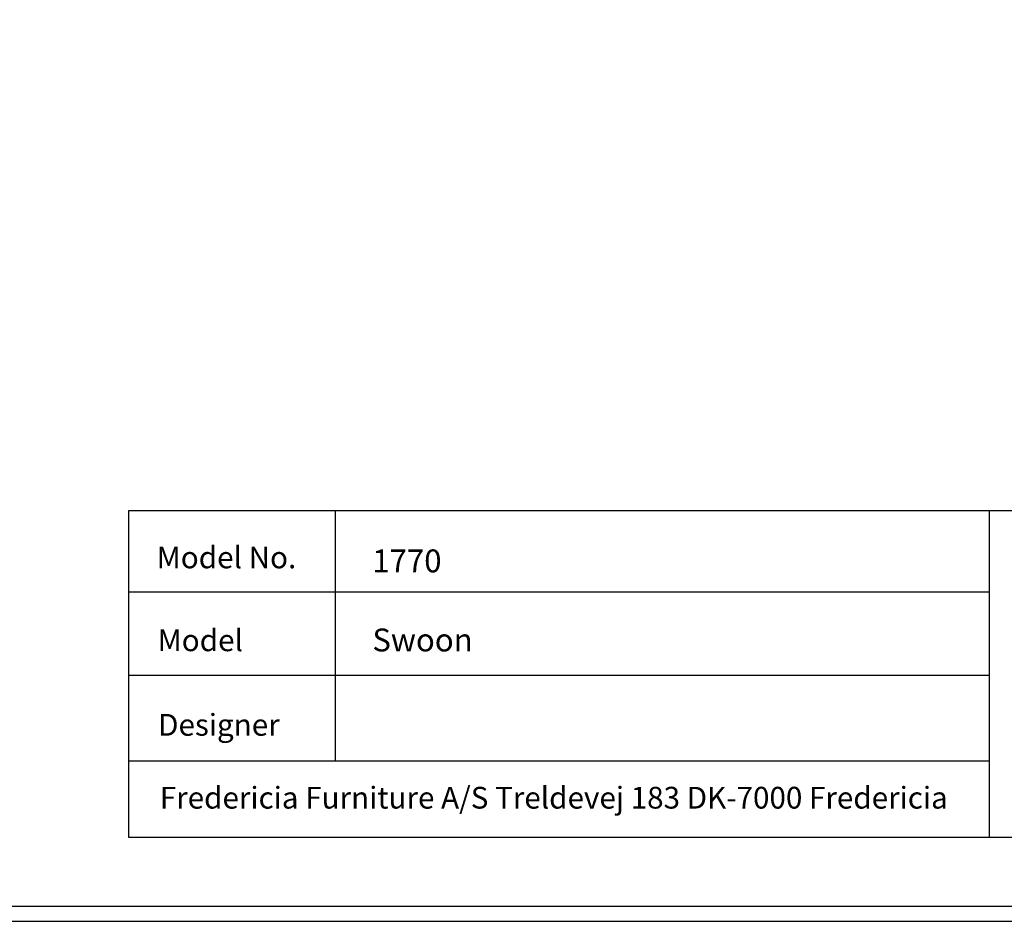
# Model space of a CAD drawing. Units: millimetres. Extents: x 0 to 2367, y 0 to 3348.
# Drawn here: x 1184 to 1959, y 0 to 710 of the extents above; entities that cross this region are included whole.
import ezdxf

# ---------------------------------------------------------------- set-up
doc = ezdxf.new("R2010")
doc.units = ezdxf.units.MM
doc.header["$MEASUREMENT"] = 0
doc.layers.add('1770 Swoon', color=7, linetype='Continuous', true_color=0x000000)
doc.layers.add('Layout Large', color=7, linetype='Continuous', true_color=0x000000)

msp = doc.modelspace()

# ---------------------------------------------------------------- linework, layer by layer
at = {"layer": 'Layout Large', "lineweight": 30}
for p, q in [((1269.21, 323.05), (1269.21, 66.25)), ((1947.13, 323.05), (1269.21, 323.05)), ((1947.13, 323.05), (1947.13, 66.25)), ((2306.65, 323.05), (1947.13, 323.05)), ((1269.21, 66.25), (1947.13, 66.25)), ((1947.13, 66.25), (2306.65, 66.25))]:
    msp.add_line(p, q, dxfattribs=at)
at = {"layer": 'Layout Large'}
for points in [[(0, 0), (2367.05, 0), (2367.05, 3347.68), (0, 3347.68)], [(11.79, 11.79), (2355.26, 11.79), (2355.26, 3335.9), (11.79, 3335.9)]]:
    msp.add_lwpolyline(points, close=True, dxfattribs=at)
at = {"layer": 'Layout Large', "lineweight": 30}
for points in [[(1431.85, 323.05), (1431.85, 126.37)], [(1269.21, 259.32), (1947.13, 259.32)], [(1269.21, 193.76), (1947.13, 193.76)], [(1269.21, 126.37), (1947.13, 126.37)]]:
    msp.add_lwpolyline(points, dxfattribs=at)

# ---------------------------------------------------------------- texts
at = {"layer": '1770 Swoon', "char_height": 18, "attachment_point": 7, "line_spacing_factor": 0.963855}
for s, insert, width in [('\\fCircular Std Book;1770', (1461.24, 274.66), 65.125), ('\\fCircular Std Book;Swoon', (1461.24, 212.41), 93.625)]:
    msp.add_mtext(s, dxfattribs=dict(at, insert=insert, width=width))
at = {"layer": 'Layout Large', "char_height": 17.1198, "line_spacing_factor": 0.963855}
for s, insert, width, attachment_point in [('\\fCircular Std Bold|b1;Model No.', (1291.41, 277.86), 131.3705, 7), ('\\fCircular Std Bold|b1;Model', (1292.18, 212.62), 85.2422, 7), ('\\fCircular Std Bold|b1;Designer', (1292.53, 146.08), 114.3696, 7), ('\\fCircular Std Book;Fredericia Furniture A/S Treldevej 183 DK-7000 Fredericia', (1604.15, 105.83), 639.4951, 2)]:
    msp.add_mtext(s, dxfattribs=dict(at, insert=insert, width=width, attachment_point=attachment_point))

doc.saveas('drawing.dxf')
